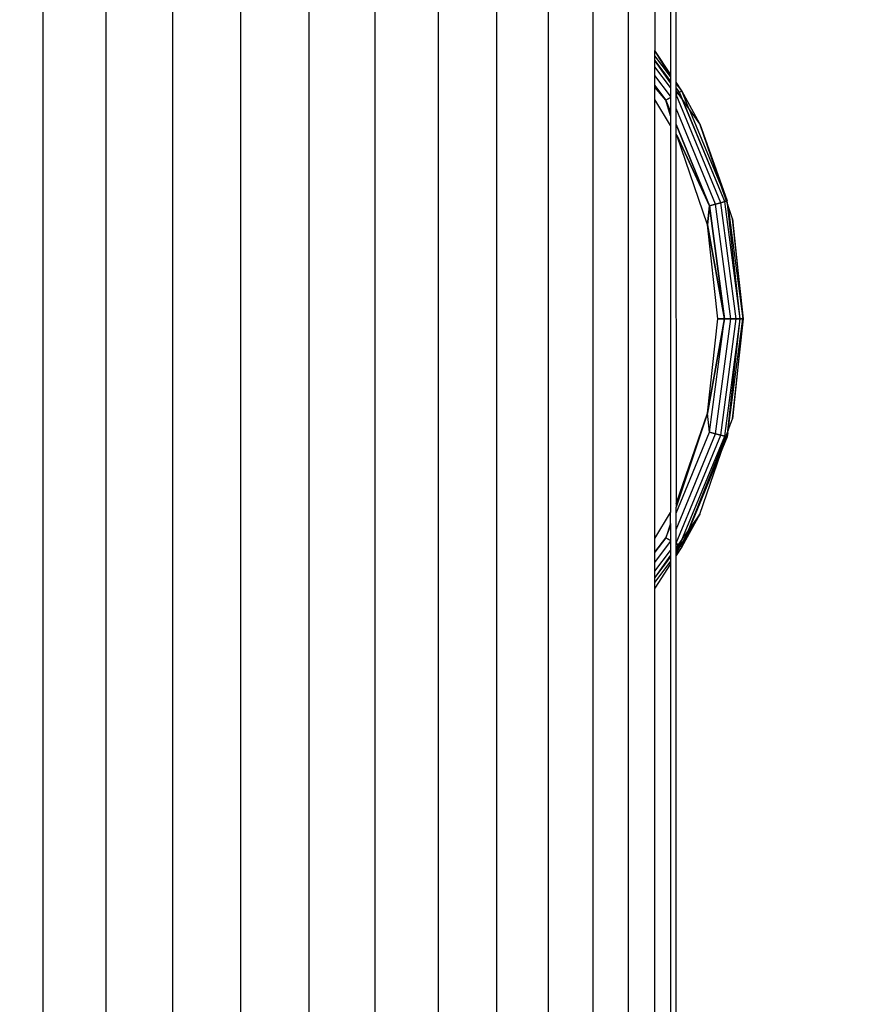
# Model space of a CAD drawing. Units: millimetres. Extents: x 35882 to 44074, y -7225 to 2252.
# Drawn here: x 39677 to 39710, y -5612 to -5574 of the extents above; entities that cross this region are included whole.
import ezdxf

# ---------------------------------------------------------------- set-up
doc = ezdxf.new("R2010")
doc.units = ezdxf.units.MM
doc.layers.add('Strefa bezpieczna', color=8, linetype='Continuous')
doc.dimstyles.get("Standard").update_dxf_attribs({"dimtxt": 180, "dimasz": 200, "dimexe": 0.18, "dimexo": 0.0625, "dimgap": 200, "dimtad": 0, "dimtih": 1, "dimtoh": 1, "dimlfac": 0.001, "dimzin": 0, "dimdsep": 46, "dimtxsty": 'Standard', "dimcen": 0.09, "dimse1": 1, "dimse2": 1, "dimadec": 0, "dimazin": 0, "dimtfac": 1, "dimtdec": 4, "dimtofl": 0, "dimtmove": 0, "dimatfit": 3, "dimfxl": 1, "dimtolj": 1, "dimtzin": 0, "dimarcsym": 0})

# ---------------------------------------------------------------- blocks, each defined once
blk = doc.blocks.new('*D104')
at = {"layer": 'Defpoints', "color": 0}
for p in [(39483.016, 908.713), (36120.903, -7224.999), (41991.808, -7224.999)]:
    blk.add_point(p, dxfattribs=at)
at = {"layer": 'Strefa bezpieczna', "color": 0, "lineweight": -2}
for p, q in [((36120.903, 708.713), (36120.903, -2874.323)), ((36120.903, -7024.999), (36120.903, -3454.323))]:
    blk.add_line(p, q, dxfattribs=at)
at = {"layer": 'Strefa bezpieczna', "color": 0}
for points in [[(36154.237, 708.713), (36087.57, 708.713), (36120.903, 908.713)], [(36087.57, -7024.999), (36154.237, -7024.999), (36120.903, -7224.999)]]:
    blk.add_solid(points, dxfattribs=at)
at = {"layer": 'Strefa bezpieczna', "color": 0, "insert": (36120.903, -3164.323), "char_height": 180, "attachment_point": 5}
blk.add_mtext('\\A1;8.13', dxfattribs=at)
blk = doc.blocks.new('*D105')
at = {"layer": 'Defpoints', "color": 0}
for p in [(39866.308, -1067.245), (36997.548, -5725.999), (39685.808, -5725.999)]:
    blk.add_point(p, dxfattribs=at)
at = {"layer": 'Strefa bezpieczna', "color": 0, "lineweight": -2}
for p, q in [((36997.548, -1267.245), (36997.548, -2874.323)), ((36997.548, -5525.999), (36997.548, -3454.323))]:
    blk.add_line(p, q, dxfattribs=at)
at = {"layer": 'Strefa bezpieczna', "color": 0}
for points in [[(37030.881, -1267.245), (36964.214, -1267.245), (36997.548, -1067.245)], [(36964.214, -5525.999), (37030.881, -5525.999), (36997.548, -5725.999)]]:
    blk.add_solid(points, dxfattribs=at)
at = {"layer": 'Strefa bezpieczna', "color": 0, "insert": (36997.548, -3164.323), "char_height": 180, "attachment_point": 5}
blk.add_mtext('\\A1;4.66', dxfattribs=at)

msp = doc.modelspace()

# ---------------------------------------------------------------- linework, layer by layer
for p, q in [((39683.172, -4959.999), (39683.172, -5649.999)), ((39685.808, -5649.999), (39685.808, -4959.999)), ((39688.444, -4959.999), (39688.444, -5649.999)), ((39691.015, -5649.999), (39691.015, -4959.999)), ((39693.458, -5649.999), (39693.458, -4959.999)), ((39695.712, -4959.999), (39695.712, -5649.999)), ((39697.723, -5649.999), (39697.723, -4959.999)), ((39699.44, -4959.999), (39699.44, -5649.999)), ((39700.822, -5649.999), (39700.822, -4959.999)), ((39702.658, -5576.018), (39702.658, -5033.98)), ((39702.451, -5034.298), (39702.451, -5575.701)), ((39701.834, -5035.214), (39701.834, -5574.784)), ((39680.601, -5649.999), (39680.601, -5340.138)), ((39678.158, -5649.999), (39678.158, -5343.377)), ((39702.451, -5575.787), (39701.834, -5574.784)), ((39702.451, -5575.701), (39701.834, -5574.784)), ((39701.834, -5574.993), (39701.834, -5574.784)), ((39702.451, -5575.787), (39701.834, -5574.993)), ((39701.834, -5575.17), (39701.834, -5574.993)), ((39702.451, -5575.96), (39701.834, -5575.156)), ((39702.451, -5576.037), (39701.834, -5575.17)), ((39701.834, -5576.145), (39701.834, -5575.17)), ((39702.451, -5576.219), (39701.834, -5575.414)), ((39702.451, -5576.219), (39701.834, -5575.414)), ((39702.451, -5576.556), (39701.834, -5575.752)), ((39702.451, -5576.556), (39701.834, -5575.752)), ((39702.451, -5575.701), (39702.451, -5575.787)), ((39702.451, -5575.787), (39702.451, -5576.037)), ((39702.265, -5576.707), (39701.834, -5576.145)), ((39701.834, -5576.199), (39701.834, -5576.145)), ((39701.834, -5576.145), (39702.265, -5576.707)), ((39702.265, -5576.707), (39701.834, -5576.199)), ((39701.834, -5576.68), (39701.834, -5576.199)), ((39702.451, -5576.037), (39702.451, -5577.309)), ((39702.877, -5576.353), (39702.658, -5576.018)), ((39702.658, -5576.068), (39702.658, -5576.018)), ((39702.877, -5576.353), (39702.658, -5576.068)), ((39702.658, -5576.328), (39702.658, -5576.068)), ((39702.791, -5576.403), (39702.658, -5576.23)), ((39703.157, -5577.028), (39702.658, -5576.328)), ((39702.658, -5578.024), (39702.658, -5576.328)), ((39702.451, -5577.686), (39701.834, -5576.68)), ((39701.834, -5593.679), (39701.834, -5576.68)), ((39702.451, -5576.599), (39702.265, -5576.707)), ((39702.265, -5576.707), (39702.451, -5576.599)), ((39702.451, -5577.309), (39702.265, -5576.707)), ((39702.451, -5577.156), (39702.265, -5576.707)), ((39702.265, -5576.707), (39702.451, -5577.156)), ((39702.658, -5576.48), (39702.791, -5576.403)), ((39702.735, -5576.435), (39702.658, -5576.48)), ((39704.391, -5580.678), (39702.658, -5576.495)), ((39704.391, -5580.678), (39702.658, -5576.495)), ((39702.791, -5576.403), (39702.877, -5576.353)), ((39704.544, -5580.637), (39702.791, -5576.403)), ((39703.582, -5577.625), (39702.877, -5576.353)), ((39703.157, -5577.028), (39702.877, -5576.353)), ((39704.544, -5580.637), (39702.901, -5576.669)), ((39704.191, -5580.731), (39702.658, -5577.031)), ((39704.191, -5580.731), (39702.658, -5577.031)), ((39703.157, -5577.028), (39704.447, -5580.143)), ((39703.582, -5577.625), (39703.157, -5577.028)), ((39702.451, -5577.309), (39702.451, -5577.686)), ((39702.451, -5577.686), (39702.451, -5592.674)), ((39703.958, -5580.794), (39702.658, -5577.656)), ((39702.658, -5577.656), (39703.958, -5580.794)), ((39703.582, -5577.625), (39704.641, -5580.611)), ((39704.447, -5580.143), (39703.582, -5577.625)), ((39702.685, -5578.068), (39702.658, -5578.024)), ((39702.682, -5592.297), (39702.658, -5578.024)), ((39703.874, -5581.538), (39702.685, -5578.068)), ((39703.958, -5580.794), (39702.685, -5578.068)), ((39702.685, -5578.068), (39703.958, -5580.794)), ((39704.447, -5580.143), (39704.641, -5580.611)), ((39704.661, -5580.766), (39704.447, -5580.143)), ((39703.958, -5580.794), (39703.874, -5581.538)), ((39703.874, -5581.538), (39703.958, -5580.794)), ((39704.191, -5580.731), (39703.958, -5580.794)), ((39703.958, -5580.794), (39704.191, -5580.731)), ((39704.535, -5585.18), (39703.958, -5580.794)), ((39703.958, -5580.794), (39704.535, -5585.18)), ((39704.391, -5580.678), (39704.191, -5580.731)), ((39704.191, -5580.731), (39704.391, -5580.678)), ((39704.776, -5585.18), (39704.191, -5580.731)), ((39704.776, -5585.18), (39704.191, -5580.731)), ((39704.544, -5580.637), (39704.391, -5580.678)), ((39704.391, -5580.678), (39704.544, -5580.637)), ((39704.983, -5585.18), (39704.391, -5580.678)), ((39704.983, -5585.18), (39704.391, -5580.678)), ((39704.641, -5580.611), (39704.544, -5580.637)), ((39704.544, -5580.637), (39704.641, -5580.611)), ((39705.142, -5585.18), (39704.544, -5580.637)), ((39705.142, -5585.18), (39704.544, -5580.637)), ((39704.661, -5580.766), (39704.641, -5580.611)), ((39705.142, -5585.18), (39704.641, -5580.611)), ((39704.847, -5581.308), (39704.661, -5580.766)), ((39704.661, -5580.766), (39705.242, -5585.18)), ((39704.276, -5585.18), (39703.874, -5581.538)), ((39704.535, -5585.18), (39703.874, -5581.538)), ((39703.874, -5581.538), (39704.535, -5585.18)), ((39705.276, -5585.18), (39704.847, -5581.308)), ((39704.847, -5581.308), (39705.242, -5585.18)), ((39703.873, -5588.828), (39704.276, -5585.18)), ((39703.873, -5588.828), (39704.535, -5585.18)), ((39704.535, -5585.18), (39703.873, -5588.828)), ((39703.958, -5589.566), (39704.535, -5585.18)), ((39703.958, -5589.566), (39704.535, -5585.18)), ((39704.191, -5589.628), (39704.776, -5585.18)), ((39704.191, -5589.628), (39704.776, -5585.18)), ((39704.276, -5585.18), (39704.535, -5585.18)), ((39704.535, -5585.18), (39704.276, -5585.18)), ((39704.391, -5589.682), (39704.983, -5585.18)), ((39704.391, -5589.682), (39704.983, -5585.18)), ((39704.535, -5585.18), (39704.776, -5585.18)), ((39704.776, -5585.18), (39704.535, -5585.18)), ((39704.544, -5589.723), (39705.142, -5585.18)), ((39704.544, -5589.723), (39705.142, -5585.18)), ((39704.641, -5589.749), (39705.142, -5585.18)), ((39704.676, -5589.483), (39705.242, -5585.18)), ((39704.776, -5585.18), (39704.983, -5585.18)), ((39704.983, -5585.18), (39704.776, -5585.18)), ((39704.847, -5589.051), (39705.276, -5585.18)), ((39705.242, -5585.18), (39704.847, -5589.051)), ((39704.983, -5585.18), (39705.142, -5585.18)), ((39705.142, -5585.18), (39704.983, -5585.18)), ((39705.142, -5585.18), (39705.242, -5585.18)), ((39705.242, -5585.18), (39705.142, -5585.18)), ((39705.242, -5585.18), (39705.276, -5585.18)), ((39705.276, -5585.18), (39705.242, -5585.18)), ((39703.873, -5588.828), (39702.658, -5592.472)), ((39702.682, -5592.297), (39703.873, -5588.828)), ((39703.958, -5589.566), (39703.873, -5588.828)), ((39704.676, -5589.483), (39704.847, -5589.051)), ((39702.658, -5592.703), (39703.958, -5589.566)), ((39702.658, -5593.328), (39704.191, -5589.628)), ((39702.658, -5593.328), (39704.191, -5589.628)), ((39702.658, -5593.864), (39704.391, -5589.682)), ((39702.658, -5593.864), (39704.391, -5589.682)), ((39704.676, -5589.483), (39703.132, -5593.367)), ((39703.582, -5592.735), (39704.661, -5589.593)), ((39704.191, -5589.628), (39703.958, -5589.566)), ((39703.958, -5589.566), (39704.191, -5589.628)), ((39704.391, -5589.682), (39704.191, -5589.628)), ((39704.191, -5589.628), (39704.391, -5589.682)), ((39704.544, -5589.723), (39704.391, -5589.682)), ((39704.391, -5589.682), (39704.544, -5589.723)), ((39704.661, -5589.593), (39704.641, -5589.749)), ((39704.661, -5589.593), (39704.676, -5589.483)), ((39702.791, -5593.956), (39704.544, -5589.723)), ((39702.791, -5593.956), (39704.544, -5589.723)), ((39704.641, -5589.749), (39702.877, -5594.006)), ((39702.877, -5594.006), (39704.641, -5589.749)), ((39704.641, -5589.749), (39704.544, -5589.723)), ((39704.544, -5589.723), (39704.641, -5589.749)), ((39702.658, -5592.336), (39702.682, -5592.297)), ((39702.658, -5592.336), (39702.658, -5592.472)), ((39701.834, -5593.679), (39702.451, -5592.674)), ((39702.451, -5593.095), (39702.451, -5592.674)), ((39702.658, -5592.703), (39702.658, -5592.472)), ((39702.658, -5594.031), (39702.658, -5592.703)), ((39703.582, -5592.735), (39702.877, -5594.006)), ((39703.02, -5593.648), (39703.582, -5592.735)), ((39703.582, -5592.735), (39703.132, -5593.367)), ((39702.451, -5593.095), (39702.265, -5593.653)), ((39702.451, -5593.095), (39702.451, -5593.204)), ((39702.265, -5593.653), (39702.451, -5593.204)), ((39702.451, -5593.204), (39702.451, -5594.322)), ((39703.132, -5593.367), (39702.658, -5594.031)), ((39703.132, -5593.367), (39703.02, -5593.648)), ((39702.265, -5593.653), (39701.834, -5594.215)), ((39701.834, -5594.215), (39702.265, -5593.653)), ((39701.834, -5594.215), (39701.834, -5593.679)), ((39701.834, -5594.608), (39702.451, -5593.803)), ((39701.834, -5594.608), (39702.451, -5593.803)), ((39702.451, -5593.76), (39702.265, -5593.653)), ((39702.265, -5593.653), (39702.451, -5593.76)), ((39702.658, -5594.235), (39703.02, -5593.648)), ((39702.791, -5593.956), (39702.658, -5593.88)), ((39702.658, -5593.88), (39702.791, -5593.956)), ((39703.02, -5593.648), (39702.877, -5594.006)), ((39701.834, -5594.945), (39702.451, -5594.14)), ((39701.834, -5594.945), (39702.451, -5594.14)), ((39701.834, -5595.189), (39701.834, -5594.215)), ((39702.658, -5594.129), (39702.791, -5593.956)), ((39702.658, -5594.129), (39702.791, -5593.956)), ((39702.877, -5594.006), (39702.658, -5594.292)), ((39702.877, -5594.006), (39702.658, -5594.341)), ((39702.658, -5594.235), (39702.658, -5594.031)), ((39702.658, -5594.292), (39702.658, -5594.235)), ((39702.877, -5594.006), (39702.791, -5593.956)), ((39702.791, -5593.956), (39702.877, -5594.006)), ((39702.451, -5594.322), (39701.834, -5595.189)), ((39701.834, -5595.204), (39702.451, -5594.399)), ((39701.834, -5595.204), (39702.451, -5594.399)), ((39702.451, -5594.562), (39701.834, -5595.366)), ((39702.451, -5594.322), (39702.451, -5594.562)), ((39702.451, -5594.562), (39702.451, -5594.659)), ((39702.658, -5594.341), (39702.658, -5594.292)), ((39702.658, -5649.999), (39702.658, -5594.341)), ((39702.451, -5594.659), (39701.834, -5595.603)), ((39702.451, -5594.659), (39702.451, -5649.999)), ((39701.834, -5595.366), (39701.834, -5595.189)), ((39701.834, -5595.603), (39701.834, -5595.366)), ((39701.834, -5649.999), (39701.834, -5595.603))]:
    msp.add_line(p, q)

# ---------------------------------------------------------------- dimensions: what is measured, and where the dimension line sits
at = {"layer": 'Strefa bezpieczna'}
for base, p1, p2, picture, middle in [((36120.903, -7224.999), (39483.016, 908.713), (41991.808, -7224.999), '*D104', (36120.903, -3164.323)), ((36997.548, -5725.999), (39866.308, -1067.245), (39685.808, -5725.999), '*D105', (36997.548, -3164.323))]:
    dim = msp.add_linear_dim(base=base, p1=p1, p2=p2, angle=90, dimstyle='Standard', dxfattribs=at)
    dim.commit()
    dim.dimension.update_dxf_attribs({"geometry": picture, "text_midpoint": middle, "dimtype": 160})

doc.saveas('drawing.dxf')
